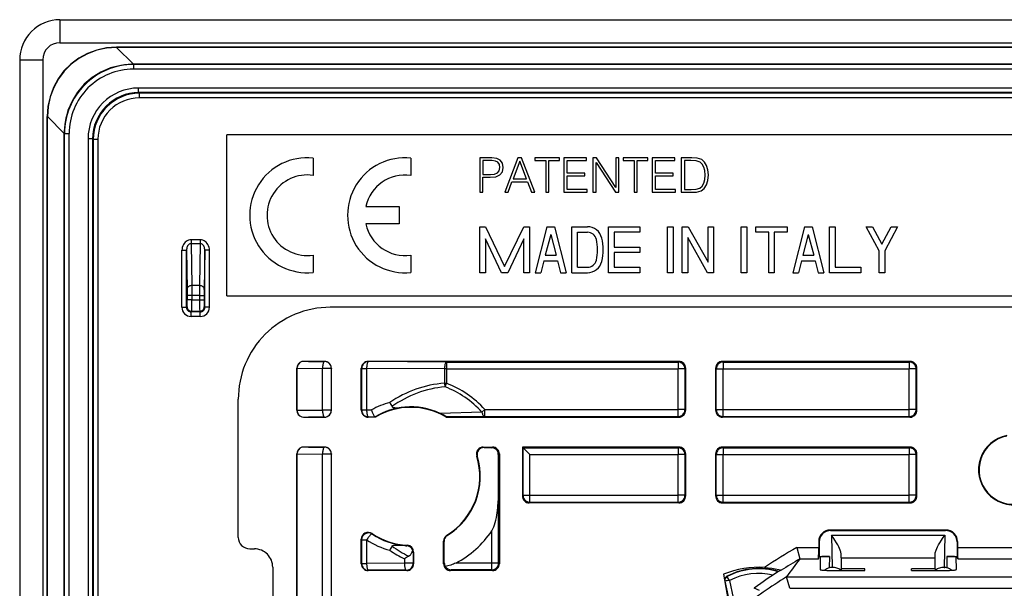
# Model space of a CAD drawing. Extents: x 0 to 420, y 0 to 297.
# Drawn here: x 296 to 338, y 140 to 165 of the extents above; entities that cross this region are included whole.
import ezdxf

# ---------------------------------------------------------------- set-up
doc = ezdxf.new("R2010")
doc.units = 0
doc.layers.get('0').update_dxf_attribs({"linetype": 'CONTINUOUS'})

msp = doc.modelspace()

# ---------------------------------------------------------------- linework, layer by layer
at = {"color": 7}
for p, q in [((297.298004, 164.788666), (391.798004, 164.788666)), ((297.298004, 164.788666), (297.298004, 163.788666)), ((297.298004, 163.788666), (391.798004, 163.788666)), ((299.756775, 163.588654), (299.756775, 163.582367)), ((389.339233, 163.588654), (299.756775, 163.588654)), ((389.339233, 163.582367), (299.756775, 163.582367)), ((300.489136, 162.850006), (299.756775, 163.582367)), ((295.548004, 163.038666), (295.548004, 68.538658)), ((295.548004, 163.038666), (296.548004, 163.038666)), ((296.548004, 163.038666), (296.548004, 68.538658)), ((300.486542, 162.850006), (300.401855, 162.848816)), ((300.496155, 162.840393), (300.486542, 162.850006)), ((300.488708, 162.850006), (300.486542, 162.850006)), ((388.606873, 162.850006), (300.489136, 162.850006)), ((300.496155, 162.840393), (300.496155, 162.640396)), ((388.599854, 162.840393), (300.496155, 162.840393)), ((388.599854, 162.640396), (300.496155, 162.640396)), ((388.376892, 161.817474), (300.719116, 161.817474)), ((300.719116, 161.617462), (300.719116, 161.817474)), ((388.376892, 161.617462), (300.719116, 161.617462)), ((300.719116, 161.617462), (300.746216, 161.590393)), ((300.746216, 161.590393), (300.746216, 161.390396)), ((388.349823, 161.590393), (300.746216, 161.590393)), ((388.349823, 161.390396), (300.746216, 161.390396)), ((296.747986, 160.579895), (296.754303, 160.579895)), ((296.747986, 70.997421), (296.747986, 160.579895)), ((296.754303, 70.997421), (296.754303, 160.579895)), ((297.486664, 159.847534), (296.754303, 160.579895)), ((297.487823, 159.93399), (297.486664, 159.850128)), ((297.496277, 159.8405), (297.486664, 159.850128)), ((297.486664, 159.847961), (297.486664, 159.850128)), ((297.486664, 119.841553), (297.486664, 159.847534)), ((297.496277, 159.8405), (297.696259, 159.8405)), ((297.496277, 120.035828), (297.496277, 159.8405)), ((297.696259, 120.070786), (297.696259, 159.8405)), ((304.548004, 152.788666), (304.548004, 159.788666)), ((384.548004, 159.788666), (304.548004, 159.788666)), ((298.519196, 159.617554), (298.519196, 120.070786)), ((298.719177, 159.617554), (298.519196, 159.617554)), ((298.719177, 159.617554), (298.719177, 120.035828)), ((298.719177, 159.617554), (298.746277, 159.590454)), ((298.746277, 159.590454), (298.746277, 71.986855)), ((298.746277, 159.590454), (298.946259, 159.590454)), ((298.946259, 159.590454), (298.946259, 71.986855)), ((315.548798, 158.788666), (315.548798, 157.288666)), ((316.072449, 158.788666), (315.548798, 158.788666)), ((316.287323, 158.761536), (316.072449, 158.788666)), ((317.201111, 158.788666), (316.631561, 157.288666)), ((317.365906, 158.788666), (317.201111, 158.788666)), ((317.935455, 157.288666), (317.365906, 158.788666)), ((317.945862, 158.788666), (317.945862, 158.665573)), ((319.018188, 158.788666), (317.945862, 158.788666)), ((319.018188, 158.665573), (319.018188, 158.788666)), ((319.203857, 158.788666), (319.203857, 157.288666)), ((320.186493, 158.788666), (319.203857, 158.788666)), ((320.186493, 158.665573), (320.186493, 158.788666)), ((320.466064, 158.788666), (320.466064, 157.288666)), ((320.618347, 158.788666), (320.466064, 158.788666)), ((321.461182, 157.501465), (320.618347, 158.788666)), ((321.461182, 158.788666), (321.461182, 157.501465)), ((321.598877, 158.788666), (321.461182, 158.788666)), ((321.598877, 157.288666), (321.598877, 158.788666)), ((321.786621, 158.788666), (321.786621, 158.665573)), ((322.858948, 158.788666), (321.786621, 158.788666)), ((322.858948, 158.665573), (322.858948, 158.788666)), ((323.044617, 158.788666), (323.044617, 157.288666)), ((324.027252, 158.788666), (323.044617, 158.788666)), ((324.027252, 158.665573), (324.027252, 158.788666)), ((324.306793, 158.788666), (324.306793, 157.288666)), ((324.659363, 158.788666), (324.306793, 158.788666)), ((324.761597, 158.788666), (324.659363, 158.788666)), ((325.001526, 158.776154), (324.761597, 158.788666)), ((308.297974, 158.776123), (308.297974, 158.020981)), ((312.548798, 158.776108), (312.548798, 158.020966)), ((316.066193, 158.665573), (315.686493, 158.665573)), ((315.686493, 158.665573), (315.686493, 158.062653)), ((316.224731, 158.64679), (316.066193, 158.665573)), ((316.335297, 158.59256), (316.224731, 158.64679)), ((316.439636, 158.682266), (316.287323, 158.761536)), ((316.399963, 158.500763), (316.335297, 158.59256)), ((316.395813, 158.225372), (316.422913, 158.369324)), ((316.422913, 158.369324), (316.399963, 158.500763)), ((316.533508, 158.550842), (316.439636, 158.682266)), ((316.529327, 158.177399), (316.564789, 158.367249)), ((316.564789, 158.367249), (316.533508, 158.550842)), ((317.282471, 158.642624), (316.992462, 157.870712)), ((317.574524, 157.870712), (317.282471, 158.642624)), ((317.945862, 158.665573), (318.413208, 158.665573)), ((318.413208, 158.665573), (318.413208, 157.288666)), ((318.550903, 158.665573), (319.018188, 158.665573)), ((318.550903, 157.288666), (318.550903, 158.665573)), ((319.341553, 158.665573), (320.186493, 158.665573)), ((319.341553, 158.121063), (319.341553, 158.665573)), ((320.603729, 158.575867), (321.446564, 157.288666)), ((320.603729, 157.288666), (320.603729, 158.575867)), ((321.786621, 158.665573), (322.253937, 158.665573)), ((322.253937, 158.665573), (322.253937, 157.288666)), ((322.391632, 158.665573), (322.858948, 158.665573)), ((322.391632, 157.288666), (322.391632, 158.665573)), ((323.182312, 158.665573), (324.027252, 158.665573)), ((323.182312, 158.121063), (323.182312, 158.665573)), ((324.719879, 158.665573), (324.444489, 158.665573)), ((324.444489, 158.665573), (324.444489, 157.411743)), ((324.949341, 158.655136), (324.719879, 158.665573)), ((325.124603, 158.598816), (324.949341, 158.655136)), ((325.199707, 158.707306), (325.001526, 158.776154)), ((325.218475, 158.509094), (325.124603, 158.598816)), ((325.318604, 158.598816), (325.199707, 158.707306)), ((325.285248, 158.386017), (325.218475, 158.509094)), ((325.326965, 158.229553), (325.285248, 158.386017)), ((325.408325, 158.450684), (325.318604, 158.598816)), ((325.462585, 158.265015), (325.408325, 158.450684)), ((315.686493, 158.062653), (316.007751, 158.062653)), ((315.686493, 157.93956), (316.005676, 157.93956)), ((315.686493, 157.288666), (315.686493, 157.93956)), ((316.005676, 157.93956), (316.249756, 157.9646)), ((316.007751, 158.062653), (316.191345, 158.077255)), ((316.191345, 158.077255), (316.320709, 158.1315)), ((316.249756, 157.9646), (316.425018, 158.043884)), ((316.320709, 158.1315), (316.395813, 158.225372)), ((316.425018, 158.043884), (316.529327, 158.177399)), ((320.113464, 158.121063), (319.341553, 158.121063)), ((319.341553, 157.997971), (320.113464, 157.997971)), ((319.341553, 157.411743), (319.341553, 157.997971)), ((320.113464, 157.997971), (320.113464, 158.121063)), ((323.954224, 158.121063), (323.182312, 158.121063)), ((323.182312, 157.997971), (323.954224, 157.997971)), ((323.182312, 157.411743), (323.182312, 157.997971)), ((323.954224, 157.997971), (323.954224, 158.121063)), ((325.341553, 158.037613), (325.326965, 158.229553)), ((325.326965, 157.837341), (325.341553, 158.037613)), ((325.483429, 158.041779), (325.462585, 158.265015)), ((325.462585, 157.80188), (325.483429, 158.041779)), ((316.775513, 157.288666), (316.946564, 157.74762)), ((316.946564, 157.74762), (317.622498, 157.74762)), ((316.992462, 157.870712), (317.574524, 157.870712)), ((317.622498, 157.74762), (317.791504, 157.288666)), ((325.114166, 157.468079), (325.214294, 157.553619)), ((325.214294, 157.553619), (325.285248, 157.676697)), ((325.285248, 157.676697), (325.326965, 157.837341)), ((325.301941, 157.457642), (325.402069, 157.607849)), ((325.402069, 157.607849), (325.462585, 157.80188)), ((315.548798, 157.288666), (315.686493, 157.288666)), ((316.631561, 157.288666), (316.775513, 157.288666)), ((317.791504, 157.288666), (317.935455, 157.288666)), ((318.413208, 157.288666), (318.550903, 157.288666)), ((319.203857, 157.288666), (320.211517, 157.288666)), ((320.211517, 157.411743), (319.341553, 157.411743)), ((320.211517, 157.288666), (320.211517, 157.411743)), ((320.466064, 157.288666), (320.603729, 157.288666)), ((321.446564, 157.288666), (321.598877, 157.288666)), ((322.253937, 157.288666), (322.391632, 157.288666)), ((323.044617, 157.288666), (324.052277, 157.288666)), ((324.052277, 157.411743), (323.182312, 157.411743)), ((324.052277, 157.288666), (324.052277, 157.411743)), ((324.306793, 157.288666), (324.719879, 157.288666)), ((324.444489, 157.411743), (324.734467, 157.411743)), ((324.719879, 157.288666), (324.974396, 157.299088)), ((324.734467, 157.411743), (324.951447, 157.42009)), ((324.951447, 157.42009), (325.114166, 157.468079)), ((324.974396, 157.299088), (325.168396, 157.353333)), ((325.168396, 157.353333), (325.301941, 157.457642)), ((310.599121, 156.663712), (312.048706, 156.663712)), ((312.048706, 156.663712), (312.048706, 155.913574)), ((312.048706, 155.913574), (310.589111, 155.913574)), ((315.548798, 153.788666), (315.548798, 155.788666)), ((315.548798, 155.788666), (315.80191, 155.788666)), ((315.80191, 155.788666), (316.628784, 154.065964)), ((316.628784, 154.065964), (317.455688, 155.788666)), ((317.455688, 155.788666), (317.708801, 155.788666)), ((317.708801, 155.788666), (317.708801, 153.788666)), ((318.468811, 155.788666), (317.948792, 153.788666)), ((318.628784, 155.450287), (318.394379, 154.54866)), ((318.468811, 155.788666), (318.788788, 155.788666)), ((318.628784, 155.450287), (318.86322, 154.54866)), ((318.788788, 155.788666), (319.308807, 153.788666)), ((319.548798, 153.788666), (319.548798, 155.788666)), ((319.548798, 155.788666), (320.226776, 155.788666)), ((319.788788, 155.54866), (320.226776, 155.54866)), ((319.788788, 154.028656), (319.788788, 155.54866)), ((321.148804, 153.788666), (321.148804, 155.788666)), ((321.148804, 155.788666), (322.508789, 155.788666)), ((321.388794, 155.54866), (321.388794, 154.908661)), ((322.508789, 155.54866), (321.388794, 155.54866)), ((322.508789, 155.788666), (322.508789, 155.54866)), ((323.708801, 153.788666), (323.708801, 155.788666)), ((323.708801, 155.788666), (323.948792, 155.788666)), ((323.948792, 155.788666), (323.948792, 153.788666)), ((324.348816, 153.788666), (324.348816, 155.788666)), ((324.348816, 155.788666), (324.606323, 155.788666)), ((324.606323, 155.788666), (325.468811, 154.248535)), ((325.468811, 154.248535), (325.468811, 155.788666)), ((325.468811, 155.788666), (325.708801, 155.788666)), ((325.708801, 155.788666), (325.708801, 153.788666)), ((326.908813, 153.788666), (326.908813, 155.788666)), ((326.908813, 155.788666), (327.148804, 155.788666)), ((327.148804, 155.788666), (327.148804, 153.788666)), ((327.548798, 155.54866), (327.548798, 155.788666)), ((327.548798, 155.788666), (328.908813, 155.788666)), ((328.108795, 155.54866), (327.548798, 155.54866)), ((328.108795, 153.788666), (328.108795, 155.54866)), ((328.908813, 155.54866), (328.348816, 155.54866)), ((328.348816, 155.54866), (328.348816, 153.788666)), ((328.908813, 155.788666), (328.908813, 155.54866)), ((329.668793, 155.788666), (329.148804, 153.788666)), ((329.828796, 155.450287), (329.594391, 154.54866)), ((329.668793, 155.788666), (329.9888, 155.788666)), ((329.828796, 155.450287), (330.063232, 154.54866)), ((329.9888, 155.788666), (330.508789, 153.788666)), ((330.74881, 153.788666), (330.74881, 155.788666)), ((330.74881, 155.788666), (330.9888, 155.788666)), ((330.9888, 155.788666), (330.9888, 154.028656)), ((332.908813, 154.741699), (332.348785, 155.788666)), ((332.348785, 155.788666), (332.620972, 155.788666)), ((332.620972, 155.788666), (333.028809, 155.026215)), ((333.028809, 155.026215), (333.436615, 155.788666)), ((333.708801, 155.788666), (333.148804, 154.741699)), ((333.436615, 155.788666), (333.708801, 155.788666)), ((303.39801, 155.224854), (302.998016, 155.224854)), ((302.998016, 155.224854), (302.998016, 155.051651)), ((303.39801, 155.051651), (302.998016, 155.051651)), ((302.998016, 155.051651), (303.025513, 153.233002)), ((303.39801, 155.051651), (303.370514, 153.233002)), ((303.39801, 155.224854), (303.39801, 155.051651)), ((316.495697, 153.788666), (315.788788, 155.261353)), ((315.788788, 155.261353), (315.788788, 153.788666)), ((317.468811, 155.261353), (316.761902, 153.788666)), ((317.468811, 153.788666), (317.468811, 155.261353)), ((325.451263, 153.788666), (324.588806, 155.328766)), ((324.588806, 155.328766), (324.588806, 153.788666)), ((302.599731, 152.290375), (302.599731, 154.764984)), ((302.599731, 154.764984), (302.799744, 154.764984)), ((302.799744, 152.290375), (302.799744, 154.764984)), ((302.799744, 154.764984), (302.8255, 153.059784)), ((303.596283, 154.764984), (303.570496, 153.059784)), ((303.796265, 154.764984), (303.596283, 154.764984)), ((303.596283, 152.290375), (303.596283, 154.764984)), ((303.796265, 152.290375), (303.796265, 154.764984)), ((308.297974, 154.556335), (308.297974, 153.801178)), ((312.548798, 154.55632), (312.548798, 153.801178)), ((318.394379, 154.54866), (318.86322, 154.54866)), ((321.388794, 154.908661), (322.508789, 154.908661)), ((322.508789, 154.668655), (321.388794, 154.668655)), ((321.388794, 154.668655), (321.388794, 154.028656)), ((322.508789, 154.908661), (322.508789, 154.668655)), ((329.594391, 154.54866), (330.063232, 154.54866)), ((332.908813, 153.788666), (332.908813, 154.741699)), ((333.148804, 154.741699), (333.148804, 153.788666)), ((318.33197, 154.308655), (318.196777, 153.788666)), ((318.33197, 154.308655), (318.925629, 154.308655)), ((318.925629, 154.308655), (319.060822, 153.788666)), ((329.531982, 154.308655), (329.39679, 153.788666)), ((329.531982, 154.308655), (330.12561, 154.308655)), ((330.12561, 154.308655), (330.260803, 153.788666)), ((315.788788, 153.788666), (315.548798, 153.788666)), ((316.761902, 153.788666), (316.495697, 153.788666)), ((317.708801, 153.788666), (317.468811, 153.788666)), ((317.948792, 153.788666), (318.196777, 153.788666)), ((319.060822, 153.788666), (319.308807, 153.788666)), ((319.548798, 153.788666), (320.226776, 153.788666)), ((319.788788, 154.028656), (320.226776, 154.028656)), ((322.508789, 153.788666), (321.148804, 153.788666)), ((321.388794, 154.028656), (322.508789, 154.028656)), ((322.508789, 154.028656), (322.508789, 153.788666)), ((323.948792, 153.788666), (323.708801, 153.788666)), ((324.588806, 153.788666), (324.348816, 153.788666)), ((325.708801, 153.788666), (325.451263, 153.788666)), ((327.148804, 153.788666), (326.908813, 153.788666)), ((328.348816, 153.788666), (328.108795, 153.788666)), ((329.148804, 153.788666), (329.39679, 153.788666)), ((330.260803, 153.788666), (330.508789, 153.788666)), ((332.108795, 153.788666), (330.74881, 153.788666)), ((330.9888, 154.028656), (332.108795, 154.028656)), ((332.108795, 154.028656), (332.108795, 153.788666)), ((333.148804, 153.788666), (332.908813, 153.788666)), ((303.370514, 153.233002), (303.025513, 153.233002)), ((303.025513, 153.233002), (303.026794, 152.799988)), ((303.370514, 153.233002), (303.369202, 152.799988)), ((302.8255, 153.059784), (302.826813, 152.799988)), ((303.026794, 152.799988), (302.826813, 152.799988)), ((302.826813, 152.799988), (302.826813, 152.614868)), ((303.369202, 152.799988), (303.026794, 152.799988)), ((303.026794, 152.799988), (303.026794, 152.614868)), ((303.369202, 152.799988), (303.569183, 152.799988)), ((303.369202, 152.799988), (303.369202, 152.614868)), ((303.570496, 153.059784), (303.569183, 152.799988)), ((303.569183, 152.799988), (303.569183, 152.614868)), ((303.026794, 152.614868), (302.826813, 152.614868)), ((303.026794, 152.614868), (303.369202, 152.614868)), ((303.369202, 152.614868), (303.569183, 152.614868)), ((304.548004, 152.788666), (384.548004, 152.788666)), ((302.599731, 152.290375), (302.799744, 152.290375)), ((302.799744, 152.290375), (302.824219, 152.31488)), ((302.999725, 152.090393), (303.024231, 152.114868)), ((302.999725, 151.890396), (302.999725, 152.090393)), ((303.396271, 152.090393), (302.999725, 152.090393)), ((303.024231, 152.114868), (303.371796, 152.114868)), ((303.396271, 152.090393), (303.371796, 152.114868)), ((303.396271, 151.890396), (303.396271, 152.090393)), ((303.596283, 152.290375), (303.571777, 152.31488)), ((303.796265, 152.290375), (303.596283, 152.290375)), ((380.048004, 152.288666), (309.048004, 152.288666)), ((303.396271, 151.890396), (302.999725, 151.890396)), ((308.798035, 149.93866), (308.107971, 149.93866)), ((308.107971, 149.93866), (308.794647, 149.935242)), ((308.798035, 149.93866), (308.794647, 149.935242)), ((324.198059, 149.93866), (310.697968, 149.93866)), ((310.697968, 149.93866), (310.710876, 149.92572)), ((314.096863, 149.90889), (310.710876, 149.92572)), ((314.096863, 149.90889), (324.168274, 149.90889)), ((314.096863, 149.90889), (314.096863, 149.608948)), ((324.198059, 149.93866), (324.168274, 149.90889)), ((324.168274, 149.90889), (324.168274, 149.608948)), ((334.248047, 149.93866), (326.097961, 149.93866)), ((326.097961, 149.93866), (326.127716, 149.90889)), ((326.127716, 149.90889), (334.218292, 149.90889)), ((326.127716, 149.90889), (326.127716, 149.608948)), ((334.248047, 149.93866), (334.218292, 149.90889)), ((334.218292, 149.90889), (334.218292, 149.608948)), ((307.598022, 149.638702), (307.598022, 147.813614)), ((307.598022, 149.638702), (307.60083, 149.635864)), ((307.60083, 149.636292), (307.600891, 149.640808)), ((307.60083, 147.816437), (307.60083, 149.635864)), ((307.600891, 149.640808), (308.712463, 149.635284)), ((308.712463, 147.817017), (308.712463, 149.635284)), ((309.094604, 149.635284), (308.712463, 149.635284)), ((309.098022, 149.638702), (309.094604, 149.635284)), ((309.094604, 147.817017), (309.094604, 149.635284)), ((309.098022, 147.813614), (309.098022, 149.638702)), ((310.39801, 147.813614), (310.39801, 149.638702)), ((310.39801, 149.638702), (310.41095, 149.625763)), ((310.41095, 149.625763), (310.41095, 147.826538)), ((310.41095, 149.625763), (310.628723, 149.625763)), ((314.014709, 149.608948), (310.628723, 149.625763)), ((310.628723, 149.625763), (310.628723, 147.826538)), ((314.014709, 149.608948), (314.014709, 148.986938)), ((314.096863, 149.608948), (314.014709, 149.608948)), ((314.096863, 149.608948), (324.168274, 149.608948)), ((314.096863, 149.608948), (314.096863, 148.986938)), ((324.468231, 149.608948), (324.168274, 149.608948)), ((324.168274, 147.843384), (324.168274, 149.608948)), ((324.497986, 149.638702), (324.468231, 149.608948)), ((324.468231, 147.843384), (324.468231, 149.608948)), ((324.497986, 147.813614), (324.497986, 149.638702)), ((325.798004, 149.638702), (325.798004, 147.813614)), ((325.798004, 149.638702), (325.827759, 149.608948)), ((325.827759, 147.843384), (325.827759, 149.608948)), ((325.827759, 149.608948), (326.127716, 149.608948)), ((326.127716, 149.608948), (334.218292, 149.608948)), ((326.127716, 147.843384), (326.127716, 149.608948)), ((334.51825, 149.608948), (334.218292, 149.608948)), ((334.218292, 147.843384), (334.218292, 149.608948)), ((334.548004, 149.638702), (334.51825, 149.608948)), ((334.51825, 147.843384), (334.51825, 149.608948)), ((334.548004, 147.813614), (334.548004, 149.638702)), ((314.014709, 148.986938), (314.096863, 148.986938)), ((314.037415, 148.831497), (314.096863, 148.986923)), ((305.048004, 142.288574), (305.048004, 148.288666)), ((307.598022, 147.813614), (307.60083, 147.816437)), ((307.60083, 147.81604), (307.600891, 147.811493)), ((307.600891, 147.811493), (308.712463, 147.817017)), ((309.094604, 147.817017), (308.712463, 147.817017)), ((309.098022, 147.813614), (309.094604, 147.817017)), ((310.39801, 147.813614), (310.41095, 147.826538)), ((310.41095, 147.826538), (310.628723, 147.826538)), ((310.628723, 147.826538), (310.842224, 147.827606)), ((315.641632, 147.731873), (313.818726, 147.679047)), ((315.641632, 147.731857), (315.765137, 147.843384)), ((315.765137, 147.543427), (315.765137, 147.843384)), ((315.765137, 147.843384), (324.168274, 147.843384)), ((324.168274, 147.543427), (324.168274, 147.843384)), ((324.468231, 147.843384), (324.168274, 147.843384)), ((324.497986, 147.813614), (324.468231, 147.843384)), ((325.798004, 147.813614), (325.827759, 147.843384)), ((325.827759, 147.843384), (326.127716, 147.843384)), ((326.127716, 147.543427), (326.127716, 147.843384)), ((326.127716, 147.843384), (334.218292, 147.843384)), ((334.218292, 147.543427), (334.218292, 147.843384)), ((334.51825, 147.843384), (334.218292, 147.843384)), ((334.548004, 147.813614), (334.51825, 147.843384)), ((308.107971, 147.513657), (308.794647, 147.517075)), ((308.798035, 147.513657), (308.107971, 147.513657)), ((308.798035, 147.513657), (308.794647, 147.517075)), ((310.697968, 147.513657), (310.710876, 147.526596)), ((311.008728, 147.513657), (310.697968, 147.513657)), ((310.710876, 147.526596), (310.999023, 147.52803)), ((311.004639, 147.527405), (310.999023, 147.52803)), ((311.008728, 147.513657), (311.004974, 147.527283)), ((314.092102, 147.531128), (314.08728, 147.513657)), ((314.08728, 147.513657), (324.198059, 147.513657)), ((315.765137, 147.543427), (314.092102, 147.531128)), ((315.765137, 147.543427), (324.168274, 147.543427)), ((324.198059, 147.513657), (324.168274, 147.543427)), ((326.097961, 147.513657), (326.127716, 147.543427)), ((334.248047, 147.513657), (326.097961, 147.513657)), ((326.127716, 147.543427), (334.218292, 147.543427)), ((334.248047, 147.513657), (334.218292, 147.543427)), ((308.798035, 146.213654), (308.107971, 146.213654)), ((308.107971, 146.213654), (308.794647, 146.210236)), ((308.798035, 146.213654), (308.794647, 146.210236)), ((315.700623, 146.213654), (316.098053, 146.213654)), ((315.734833, 146.188293), (315.700623, 146.213654)), ((315.734833, 146.188293), (316.069061, 146.184662)), ((316.098053, 146.213654), (316.069061, 146.184662)), ((324.198059, 146.213654), (317.39801, 146.213654)), ((317.39801, 146.213654), (317.39801, 144.088623)), ((317.39801, 146.213654), (317.427765, 146.183899)), ((317.427765, 146.183899), (324.168274, 146.183899)), ((317.427765, 144.118378), (317.427765, 146.183899)), ((317.727722, 145.883942), (317.427765, 146.183899)), ((324.198059, 146.213654), (324.168274, 146.183899)), ((324.168274, 146.183899), (324.168274, 145.883942)), ((334.248047, 146.213654), (326.097961, 146.213654)), ((326.097961, 146.213654), (326.127716, 146.183899)), ((326.127716, 146.183899), (334.218292, 146.183899)), ((326.127716, 146.183899), (326.127716, 145.883942)), ((334.248047, 146.213654), (334.218292, 146.183899)), ((334.218292, 146.183899), (334.218292, 145.883942)), ((307.598022, 145.913696), (307.598022, 136.238617)), ((307.598022, 145.913696), (307.60083, 145.910873)), ((307.60083, 145.911285), (307.600891, 145.915817)), ((307.60083, 136.241455), (307.60083, 145.910873)), ((307.600891, 145.915817), (308.712463, 145.910294)), ((308.712463, 136.242035), (308.712463, 145.910294)), ((309.094604, 145.910294), (308.712463, 145.910294)), ((309.098022, 145.913696), (309.094604, 145.910294)), ((309.094604, 136.242035), (309.094604, 145.910294)), ((309.098022, 136.238617), (309.098022, 145.913696)), ((315.441223, 145.806824), (315.414062, 145.825073)), ((316.39801, 145.913696), (316.368225, 145.883942)), ((316.368225, 141.174225), (316.368225, 145.883942)), ((316.39801, 145.913696), (316.39801, 141.14447)), ((317.727722, 145.883942), (324.168274, 145.883942)), ((317.727722, 144.118378), (317.727722, 145.883942)), ((324.468231, 145.883942), (324.168274, 145.883942)), ((324.168274, 144.118378), (324.168274, 145.883942)), ((324.497986, 145.913696), (324.468231, 145.883942)), ((324.468231, 144.118378), (324.468231, 145.883942)), ((324.497986, 144.088623), (324.497986, 145.913696)), ((325.798004, 145.913696), (325.798004, 144.088623)), ((325.798004, 145.913696), (325.827759, 145.883942)), ((325.827759, 144.118378), (325.827759, 145.883942)), ((325.827759, 145.883942), (326.127716, 145.883942)), ((326.127716, 145.883942), (334.218292, 145.883942)), ((326.127716, 144.118378), (326.127716, 145.883942)), ((334.51825, 145.883942), (334.218292, 145.883942)), ((334.218292, 144.118378), (334.218292, 145.883942)), ((334.548004, 145.913696), (334.51825, 145.883942)), ((334.51825, 144.118378), (334.51825, 145.883942)), ((334.548004, 144.088623), (334.548004, 145.913696)), ((317.39801, 144.088623), (317.427765, 144.118378)), ((317.427765, 144.118378), (317.727722, 144.118378)), ((317.697968, 143.788666), (317.727722, 143.81842)), ((317.727722, 143.81842), (317.727722, 144.118378)), ((317.727722, 144.118378), (324.168274, 144.118378)), ((317.727722, 143.81842), (324.168274, 143.81842)), ((324.168274, 143.81842), (324.168274, 144.118378)), ((324.468231, 144.118378), (324.168274, 144.118378)), ((324.198059, 143.788666), (324.168274, 143.81842)), ((324.497986, 144.088623), (324.468231, 144.118378)), ((325.798004, 144.088623), (325.827759, 144.118378)), ((325.827759, 144.118378), (326.127716, 144.118378)), ((326.097961, 143.788666), (326.127716, 143.81842)), ((326.127716, 143.81842), (326.127716, 144.118378)), ((326.127716, 144.118378), (334.218292, 144.118378)), ((326.127716, 143.81842), (334.218292, 143.81842)), ((334.51825, 144.118378), (334.218292, 144.118378)), ((334.218292, 143.81842), (334.218292, 144.118378)), ((334.248047, 143.788666), (334.218292, 143.81842)), ((334.548004, 144.088623), (334.51825, 144.118378)), ((324.198059, 143.788666), (317.697968, 143.788666)), ((326.097961, 143.788666), (334.248047, 143.788666)), ((316.068298, 141.174225), (316.068298, 142.568878)), ((335.815552, 142.60611), (330.780457, 142.60611)), ((330.797913, 142.588654), (330.780457, 142.60611)), ((330.797913, 142.588654), (335.798096, 142.588654)), ((335.798096, 142.588654), (335.815552, 142.60611)), ((310.39801, 141.14447), (310.39801, 142.20607)), ((310.41095, 142.181793), (310.39801, 142.20607)), ((310.41095, 142.181793), (310.41095, 141.15741)), ((310.41095, 142.181793), (310.628723, 142.181793)), ((310.628723, 142.181793), (310.628723, 141.15741)), ((310.877228, 142.431412), (310.866119, 142.454453)), ((313.973022, 141.14447), (313.973022, 142.125427)), ((313.995483, 142.112885), (313.973022, 142.125427)), ((314.005493, 141.176941), (313.995483, 142.112885)), ((314.135956, 142.369049), (314.11615, 142.381149)), ((330.280548, 142.106186), (330.280548, 141.852463)), ((330.298004, 142.088745), (330.280548, 142.106186)), ((330.835449, 142.391479), (335.760559, 142.391479)), ((330.835449, 142.391479), (330.860107, 140.979095)), ((335.760559, 142.391479), (335.735901, 140.979095)), ((336.298004, 142.088745), (336.31546, 142.106186)), ((336.31546, 142.106186), (336.31546, 141.852463)), ((305.547913, 141.788666), (305.747986, 141.788666)), ((312.370056, 141.923218), (312.388947, 141.942871)), ((329.326904, 141.852463), (330.280548, 141.852463)), ((329.326904, 141.852463), (329.462402, 141.353867)), ((330.298004, 142.088745), (330.298004, 141.463882)), ((336.298004, 142.088745), (336.298004, 141.463882)), ((336.31546, 141.852463), (341.530548, 141.852463)), ((312.269806, 141.354828), (312.269806, 141.165558)), ((312.651917, 141.623413), (312.673004, 141.643341)), ((312.651917, 141.623413), (312.651917, 141.165558)), ((312.673004, 141.643341), (312.673004, 141.14447)), ((329.46225, 141.352783), (329.46283, 141.353653)), ((329.463196, 141.353867), (330.272461, 141.353867)), ((330.272461, 141.353867), (330.298004, 141.463882)), ((330.298004, 141.463882), (330.34906, 141.463882)), ((330.348541, 141.433792), (330.33902, 140.888535)), ((330.34906, 141.463882), (330.749115, 141.463882)), ((330.749115, 141.463882), (330.740509, 140.96962)), ((331.252106, 141.394302), (331.249481, 141.591034)), ((331.252106, 141.394302), (331.250763, 140.922791)), ((331.252106, 141.394302), (335.343903, 141.394302)), ((335.343903, 141.394302), (335.346527, 141.591034)), ((335.345245, 140.922791), (335.343903, 141.394302)), ((335.846893, 141.463882), (336.246948, 141.463882)), ((335.846893, 141.463882), (335.855499, 140.96962)), ((336.246948, 141.463882), (336.298004, 141.463882)), ((336.247467, 141.433792), (336.256989, 140.888535)), ((336.323547, 141.353867), (336.298004, 141.463882)), ((336.323547, 141.353867), (341.522461, 141.353867)), ((306.548004, 140.988647), (306.548004, 129.588654)), ((310.39801, 141.14447), (310.41095, 141.15741)), ((310.41095, 141.15741), (310.628723, 141.15741)), ((312.269806, 141.165558), (310.628723, 141.15741)), ((310.697968, 140.844513), (310.710876, 140.857452)), ((312.373047, 140.844513), (310.697968, 140.844513)), ((312.351959, 140.865601), (310.710876, 140.857452)), ((312.651917, 141.165558), (312.269806, 141.165558)), ((312.373047, 140.844513), (312.351959, 140.865601)), ((312.673004, 141.14447), (312.651917, 141.165558)), ((313.973022, 141.14447), (314.005493, 141.176941)), ((314.272949, 140.844513), (314.302734, 140.874283)), ((316.098053, 140.844513), (314.272949, 140.844513)), ((316.068298, 140.874283), (314.302734, 140.874283)), ((316.068298, 141.174225), (314.506897, 141.174225)), ((316.368225, 141.174225), (316.068298, 141.174225)), ((316.068298, 140.874283), (316.068298, 141.174225)), ((316.098053, 140.844513), (316.068298, 140.874283)), ((316.39801, 141.14447), (316.368225, 141.174225)), ((330.860107, 140.979095), (330.832764, 140.979095)), ((330.838135, 140.85083), (332.27948, 140.85083)), ((332.278198, 140.922791), (331.250763, 140.922791)), ((331.250763, 140.922791), (331.252014, 140.85083)), ((332.27948, 140.85083), (332.278198, 140.922791)), ((334.316528, 140.85083), (334.31781, 140.922791)), ((334.316528, 140.85083), (335.757874, 140.85083)), ((335.298004, 140.922791), (334.31781, 140.922791)), ((335.345245, 140.922791), (335.298004, 140.922791)), ((335.345245, 140.922791), (335.343994, 140.85083)), ((335.735901, 140.979095), (335.763245, 140.979095)), ((326.14801, 140.686554), (326.389496, 139.29097)), ((326.206329, 140.38826), (326.19986, 140.386932)), ((326.206329, 140.38826), (326.342651, 139.725067)), ((326.301392, 140.587524), (326.293549, 140.602692)), ((326.404816, 140.415863), (326.559662, 139.662582)), ((328.880615, 140.573456), (360.215393, 140.573456)), ((328.88092, 140.573883), (328.881531, 140.574738)), ((329.026398, 140.07486), (328.881348, 140.573456)), ((327.759918, 140.288666), (327.479004, 140.085114)), ((327.705627, 139.975128), (327.479004, 140.085114)), ((329.026398, 140.07486), (360.069611, 140.07486))]:
    msp.add_line(p, q, dxfattribs=at)
for points in [[(299.756805, 163.588654), (299.321381, 163.558502), (298.897797, 163.468597), (298.493866, 163.320648), (298.117279, 163.117432), (297.775116, 162.862823), (297.473846, 162.561584), (297.219208, 162.219421), (297.016022, 161.842834), (296.868073, 161.438904), (296.778168, 161.015259), (296.748016, 160.579895)], [(299.756805, 163.582367), (299.323334, 163.550781), (298.90152, 163.4599), (298.499298, 163.311432), (298.124115, 163.108185), (297.783173, 162.853943), (297.482697, 162.553497), (297.228485, 162.212524), (297.025238, 161.837372), (296.876801, 161.43512), (296.785858, 161.013306), (296.754303, 160.579895)], [(300.401825, 162.848785), (299.942841, 162.802338), (299.499603, 162.689301), (299.08139, 162.512054), (298.697113, 162.274384), (298.354828, 161.981262), (298.061798, 161.638916), (297.824249, 161.254578), (297.647125, 160.836304), (297.53421, 160.393005), (297.487885, 159.93396)], [(302.998016, 155.224854), (302.941254, 155.220184), (302.885712, 155.206238), (302.832428, 155.183319), (302.782562, 155.151917), (302.737091, 155.11264), (302.69693, 155.066254), (302.662933, 155.013763), (302.635712, 154.956177), (302.615814, 154.894684), (302.60379, 154.830505), (302.599701, 154.764984)], [(302.998016, 155.051636), (302.969635, 155.048828), (302.941864, 155.040222), (302.915253, 155.026001), (302.890411, 155.00647), (302.867767, 154.981995), (302.847748, 154.953094), (302.830841, 154.920349), (302.817352, 154.884399), (302.807587, 154.846008), (302.801605, 154.805939), (302.799774, 154.764984)], [(303.796234, 154.764984), (303.792206, 154.830505), (303.780121, 154.894684), (303.760345, 154.956177), (303.733124, 155.013763), (303.699066, 155.066254), (303.658905, 155.11264), (303.613434, 155.151917), (303.563568, 155.183319), (303.510345, 155.206238), (303.454742, 155.220154), (303.39798, 155.224854)], [(303.596283, 154.764984), (303.59433, 154.805939), (303.58847, 154.846008), (303.578644, 154.884399), (303.565155, 154.920349), (303.548248, 154.953094), (303.528229, 154.981995), (303.505585, 155.00647), (303.480682, 155.026001), (303.454071, 155.040222), (303.426361, 155.048828), (303.39798, 155.051636)], [(303.025482, 153.232971), (302.997162, 153.23111), (302.96933, 153.2258), (302.942657, 153.217102), (302.917694, 153.205231), (302.894867, 153.190399), (302.874664, 153.172943), (302.857574, 153.153198), (302.843842, 153.131531), (302.833832, 153.108459), (302.827667, 153.084351), (302.825531, 153.059784)], [(303.570526, 153.059784), (303.568329, 153.084351), (303.562225, 153.108459), (303.552216, 153.131531), (303.538422, 153.153198), (303.521332, 153.172943), (303.50119, 153.190399), (303.478363, 153.205231), (303.453339, 153.217102), (303.426727, 153.2258), (303.398895, 153.23111), (303.370514, 153.232971)], [(302.824249, 152.31488), (302.826263, 152.286407), (302.832367, 152.258545), (302.842316, 152.231812), (302.855988, 152.206757), (302.873077, 152.183929), (302.89328, 152.163727), (302.916107, 152.146637), (302.941132, 152.132965), (302.967865, 152.122986), (302.995758, 152.116913), (303.024261, 152.114899)], [(303.371796, 152.114899), (303.400238, 152.116913), (303.428131, 152.122986), (303.454865, 152.132965), (303.47995, 152.146637), (303.502777, 152.163727), (303.522919, 152.183929), (303.540009, 152.206757), (303.55368, 152.231812), (303.56369, 152.258545), (303.569794, 152.286407), (303.571747, 152.31488)], [(308.794647, 149.935242), (308.783051, 149.931549), (308.771698, 149.921936), (308.760834, 149.906616), (308.750641, 149.885895), (308.741302, 149.860199), (308.733002, 149.829987), (308.726044, 149.795929), (308.720306, 149.758667), (308.716156, 149.718933), (308.71347, 149.677521), (308.712494, 149.635284)], [(309.094574, 149.635284), (309.091522, 149.677948), (309.082428, 149.719757), (309.067474, 149.759857), (309.046967, 149.797424), (309.021332, 149.831665), (308.991058, 149.861938), (308.956757, 149.887573), (308.91922, 149.908112), (308.87912, 149.923065), (308.837372, 149.932159), (308.794647, 149.935242)], [(310.710907, 149.92572), (310.668182, 149.922638), (310.626373, 149.913544), (310.586273, 149.89859), (310.548737, 149.878052), (310.514496, 149.852417), (310.484222, 149.822144), (310.458588, 149.787903), (310.43808, 149.750336), (310.423065, 149.710236), (310.414032, 149.668427), (310.410919, 149.625763)], [(310.710907, 149.92572), (310.69931, 149.922028), (310.687958, 149.912415), (310.677094, 149.897095), (310.66684, 149.876373), (310.657562, 149.850677), (310.649261, 149.820465), (310.642242, 149.786407), (310.636566, 149.749146), (310.632355, 149.709412), (310.62973, 149.667999), (310.628754, 149.625763)], [(314.096893, 149.908905), (314.085297, 149.905212), (314.073944, 149.895599), (314.06308, 149.88028), (314.052826, 149.859558), (314.043549, 149.833862), (314.035248, 149.80365), (314.028229, 149.769592), (314.022552, 149.73233), (314.018341, 149.692596), (314.015717, 149.651184), (314.01474, 149.608948)], [(324.468231, 149.608948), (324.465179, 149.651611), (324.456024, 149.69342), (324.441132, 149.733521), (324.420624, 149.771088), (324.394928, 149.805328), (324.364716, 149.835602), (324.330414, 149.861237), (324.292816, 149.881775), (324.252777, 149.896729), (324.210968, 149.905823), (324.168304, 149.908905)], [(326.127716, 149.908905), (326.085052, 149.905823), (326.043182, 149.896729), (326.003143, 149.881775), (325.965546, 149.861237), (325.931305, 149.835602), (325.901093, 149.805328), (325.875397, 149.771088), (325.854889, 149.733521), (325.839935, 149.69342), (325.830841, 149.651611), (325.827728, 149.608948)], [(334.51828, 149.608948), (334.515167, 149.651611), (334.506073, 149.69342), (334.491119, 149.733521), (334.470612, 149.771088), (334.444916, 149.805328), (334.414703, 149.835602), (334.380463, 149.861237), (334.342865, 149.881775), (334.302826, 149.896729), (334.260956, 149.905823), (334.218292, 149.908905)], [(308.712494, 147.817017), (308.71347, 147.77478), (308.716156, 147.733368), (308.720306, 147.693634), (308.726044, 147.656372), (308.733002, 147.622284), (308.741302, 147.592102), (308.750641, 147.566376), (308.760834, 147.545654), (308.771698, 147.530365), (308.783051, 147.520752), (308.794647, 147.517059)], [(308.794647, 147.517059), (308.837372, 147.520111), (308.87912, 147.529236), (308.91922, 147.544189), (308.956757, 147.564697), (308.991058, 147.590363), (309.021332, 147.620605), (309.046967, 147.654877), (309.067474, 147.692444), (309.082428, 147.732513), (309.091522, 147.774323), (309.094574, 147.817017)], [(310.410919, 147.826538), (310.414032, 147.783844), (310.423065, 147.742035), (310.43808, 147.701965), (310.458588, 147.664398), (310.484222, 147.630127), (310.514496, 147.599884), (310.548737, 147.574219), (310.586273, 147.553711), (310.626373, 147.538757), (310.668182, 147.529633), (310.710907, 147.526581)], [(310.628754, 147.826538), (310.62973, 147.784302), (310.632355, 147.742889), (310.636566, 147.703156), (310.642242, 147.665894), (310.649261, 147.631805), (310.657562, 147.601624), (310.66684, 147.575897), (310.677094, 147.555176), (310.687958, 147.539886), (310.69931, 147.530273), (310.710907, 147.526581)], [(310.842224, 147.827606), (310.855347, 147.779236), (310.869843, 147.733673), (310.893707, 147.670853), (310.907288, 147.640381), (310.922058, 147.611282), (310.939911, 147.581177), (310.953827, 147.561676), (310.961853, 147.552124), (310.974487, 147.539825), (310.982361, 147.534058), (310.992615, 147.529205), (310.999023, 147.52803)], [(311.731812, 147.970123), (311.73526, 147.965607), (311.740845, 147.959869), (311.747589, 147.954498), (311.762695, 147.945862), (311.781769, 147.938599), (311.816864, 147.930634), (311.835876, 147.92804), (311.873413, 147.925095), (311.91095, 147.924103), (311.9841, 147.925568), (312.072327, 147.930664), (312.252075, 147.945084), (312.291931, 147.948456)], [(315.641632, 147.731873), (315.649384, 147.696564), (315.659149, 147.663788), (315.670685, 147.634033), (315.683807, 147.60788), (315.698395, 147.585693), (315.714081, 147.567902), (315.73056, 147.554779), (315.747711, 147.54657), (315.765106, 147.543427)], [(324.168304, 147.543427), (324.210968, 147.546478), (324.252777, 147.555603), (324.292816, 147.570557), (324.330414, 147.591064), (324.364716, 147.61673), (324.394928, 147.646973), (324.420624, 147.681244), (324.441132, 147.718811), (324.456024, 147.758881), (324.465179, 147.80069), (324.468231, 147.843384)], [(325.827728, 147.843384), (325.830841, 147.80069), (325.839935, 147.758881), (325.854889, 147.718811), (325.875397, 147.681244), (325.901093, 147.646973), (325.931305, 147.61673), (325.965546, 147.591064), (326.003143, 147.570557), (326.043182, 147.555603), (326.085052, 147.546478), (326.127716, 147.543427)], [(334.218292, 147.543427), (334.260956, 147.546478), (334.302826, 147.555603), (334.342865, 147.570557), (334.380463, 147.591064), (334.414703, 147.61673), (334.444916, 147.646973), (334.470612, 147.681244), (334.491119, 147.718811), (334.506073, 147.758881), (334.515167, 147.80069), (334.51828, 147.843384)], [(308.794647, 146.210236), (308.783051, 146.206543), (308.771698, 146.19696), (308.760834, 146.181641), (308.750641, 146.160919), (308.741302, 146.135193), (308.733002, 146.105011), (308.726044, 146.070923), (308.720306, 146.033661), (308.716156, 145.993927), (308.71347, 145.952545), (308.712494, 145.910278)], [(309.094574, 145.910278), (309.091522, 145.952972), (309.082428, 145.994781), (309.067474, 146.034882), (309.046967, 146.072418), (309.021332, 146.106689), (308.991058, 146.136932), (308.956757, 146.162598), (308.91922, 146.183105), (308.87912, 146.198059), (308.837372, 146.207184), (308.794647, 146.210236)], [(316.218811, 142.933289), (316.245514, 143.039642), (316.268097, 143.146591), (316.286682, 143.250702), (316.302429, 143.354614), (316.316345, 143.463974), (316.327881, 143.572723), (316.337341, 143.680893), (316.344971, 143.787994), (316.355804, 143.998291), (316.363617, 144.275024), (316.366364, 144.490845), (316.367798, 144.927597), (316.366455, 145.37265), (316.362915, 145.637909), (316.359497, 145.772339), (316.351379, 145.976593)], [(324.468231, 145.883942), (324.465179, 145.926605), (324.456024, 145.968414), (324.441132, 146.008514), (324.420624, 146.046082), (324.394928, 146.080322), (324.364716, 146.110596), (324.330414, 146.13623), (324.292816, 146.156769), (324.252777, 146.171722), (324.210968, 146.180817), (324.168304, 146.183899)], [(326.127716, 146.183899), (326.085052, 146.180817), (326.043182, 146.171722), (326.003143, 146.156769), (325.965546, 146.13623), (325.931305, 146.110596), (325.901093, 146.080322), (325.875397, 146.046082), (325.854889, 146.008514), (325.839935, 145.968414), (325.830841, 145.926605), (325.827728, 145.883942)], [(334.51828, 145.883942), (334.515167, 145.926605), (334.506073, 145.968414), (334.491119, 146.008514), (334.470612, 146.046082), (334.444916, 146.080322), (334.414703, 146.110596), (334.380463, 146.13623), (334.342865, 146.156769), (334.302826, 146.171722), (334.260956, 146.180817), (334.218292, 146.183899)], [(317.427765, 144.118378), (317.430878, 144.075684), (317.439911, 144.033875), (317.454926, 143.993805), (317.475433, 143.956238), (317.501068, 143.921967), (317.531342, 143.891724), (317.565582, 143.866058), (317.603119, 143.845551), (317.643219, 143.830597), (317.685028, 143.821472), (317.727753, 143.81842)], [(324.168304, 143.81842), (324.210968, 143.821472), (324.252777, 143.830597), (324.292816, 143.845551), (324.330414, 143.866058), (324.364716, 143.891724), (324.394928, 143.921967), (324.420624, 143.956238), (324.441132, 143.993805), (324.456024, 144.033875), (324.465179, 144.075684), (324.468231, 144.118378)], [(325.827728, 144.118378), (325.830841, 144.075684), (325.839935, 144.033875), (325.854889, 143.993805), (325.875397, 143.956238), (325.901093, 143.921967), (325.931305, 143.891724), (325.965546, 143.866058), (326.003143, 143.845551), (326.043182, 143.830597), (326.085052, 143.821472), (326.127716, 143.81842)], [(334.218292, 143.81842), (334.260956, 143.821472), (334.302826, 143.830597), (334.342865, 143.845551), (334.380463, 143.866058), (334.414703, 143.891724), (334.444916, 143.921967), (334.470612, 143.956238), (334.491119, 143.993805), (334.506073, 144.033875), (334.515167, 144.075684), (334.51828, 144.118378)], [(310.877167, 142.431396), (310.867035, 142.433716), (310.853607, 142.430908), (310.837372, 142.423096), (310.818573, 142.410431), (310.797577, 142.393127), (310.774872, 142.371582), (310.750824, 142.346191), (310.726044, 142.317474), (310.700897, 142.286011), (310.675995, 142.252472), (310.651764, 142.217499), (310.628754, 142.181793)], [(331.249481, 141.591034), (331.246826, 141.623688), (331.240295, 141.657898), (331.230072, 141.694672), (331.216888, 141.732544), (331.187164, 141.802795), (331.151794, 141.874542), (331.105225, 141.9599), (331.054993, 142.045563), (330.984131, 142.16037), (330.935211, 142.237274), (330.835449, 142.391479)], [(335.346527, 141.591034), (335.349182, 141.623688), (335.355713, 141.657898), (335.365936, 141.694672), (335.37912, 141.732544), (335.408844, 141.802795), (335.444214, 141.874542), (335.490784, 141.9599), (335.541016, 142.045563), (335.611877, 142.16037), (335.660797, 142.237274), (335.760559, 142.391479)], [(311.731812, 141.907196), (311.73526, 141.911713), (311.740967, 141.917542), (311.748627, 141.923553), (311.758545, 141.929413), (311.775879, 141.936798), (311.789459, 141.940948), (311.815918, 141.946533), (311.834869, 141.949158), (311.872437, 141.952179), (311.910156, 141.953201), (311.983612, 141.951782), (312.085144, 141.945724), (312.293976, 141.92868)], [(312.460999, 141.472168), (312.497375, 141.49704), (312.532288, 141.53067), (312.549438, 141.551514), (312.566498, 141.575775), (312.583405, 141.604187), (312.600159, 141.637909), (312.616211, 141.677765), (312.631134, 141.726624)], [(330.749115, 141.463867), (330.692169, 141.463562), (330.636383, 141.462646), (330.582855, 141.461151), (330.532745, 141.459106), (330.48703, 141.456512), (330.446625, 141.453491), (330.412323, 141.450043), (330.384918, 141.446289), (330.364899, 141.442261), (330.352692, 141.43808), (330.348541, 141.433777)], [(336.247467, 141.433777), (336.243317, 141.43808), (336.23111, 141.442261), (336.21109, 141.446289), (336.183685, 141.450043), (336.149384, 141.453491), (336.108978, 141.456512), (336.063263, 141.459106), (336.013153, 141.461151), (335.959625, 141.462646), (335.903839, 141.463562), (335.846893, 141.463867)], [(310.410919, 141.15741), (310.414032, 141.114716), (310.423065, 141.072906), (310.43808, 141.032837), (310.458588, 140.99527), (310.484222, 140.960999), (310.514496, 140.930756), (310.548737, 140.90509), (310.586273, 140.884583), (310.626373, 140.869629), (310.668182, 140.860504), (310.710907, 140.857452)], [(310.628754, 141.15741), (310.62973, 141.115173), (310.632355, 141.073761), (310.636566, 141.034027), (310.642242, 140.996765), (310.649261, 140.962677), (310.657562, 140.932495), (310.66684, 140.906769), (310.677094, 140.886047), (310.687958, 140.870758), (310.69931, 140.861145), (310.710907, 140.857452)], [(312.269806, 141.165558), (312.270844, 141.123322), (312.273407, 141.081909), (312.277679, 141.042175), (312.283295, 141.004913), (312.290375, 140.970825), (312.298615, 140.940643), (312.307953, 140.914917), (312.318207, 140.894196), (312.329071, 140.878906), (312.340424, 140.869293), (312.351959, 140.865601)], [(312.351959, 140.865601), (312.394623, 140.868652), (312.436493, 140.877777), (312.476532, 140.892731), (312.51413, 140.913239), (312.54837, 140.938904), (312.578583, 140.969147), (312.604279, 141.003418), (312.624786, 141.040985), (312.63974, 141.081055), (312.648834, 141.122864), (312.651947, 141.165558)], [(314.506897, 141.174225), (314.45517, 141.149475), (314.402344, 141.127686), (314.342957, 141.106262), (314.28244, 141.087006), (314.165436, 141.055298), (314.047333, 141.028961)], [(316.068329, 140.874268), (316.110992, 140.877319), (316.152802, 140.886444), (316.192841, 140.901398), (316.230438, 140.921906), (316.26474, 140.947571), (316.294952, 140.977814), (316.320648, 141.012085), (316.341156, 141.049652), (316.356049, 141.089722), (316.365204, 141.131531), (316.368256, 141.174225)], [(327.923889, 140.980774), (328.084473, 140.967255), (328.24231, 140.947174), (328.393158, 140.921448), (328.545502, 140.888336), (328.602814, 140.873657), (328.641388, 140.862549), (328.651917, 140.858856), (328.653442, 140.858124), (328.653839, 140.857849)], [(330.33902, 140.888519), (330.344025, 140.883148), (330.3591, 140.877899), (330.383881, 140.872864), (330.417999, 140.868134), (330.460663, 140.863831), (330.511017, 140.860016), (330.568024, 140.856812), (330.630585, 140.854218), (330.697357, 140.852325), (330.767059, 140.851196), (330.838104, 140.8508)], [(331.242401, 140.85083), (331.220917, 140.874847), (331.192596, 140.897278), (331.157806, 140.917694), (331.117401, 140.935699), (331.072052, 140.950897), (331.022675, 140.963043), (330.970184, 140.971893), (330.915619, 140.977295), (330.860077, 140.979095)], [(335.735931, 140.979095), (335.680389, 140.977295), (335.625824, 140.971893), (335.573334, 140.963043), (335.523956, 140.950897), (335.478607, 140.935699), (335.438202, 140.917694), (335.403412, 140.897278), (335.375092, 140.874847), (335.353607, 140.85083)], [(335.757904, 140.8508), (335.828949, 140.851196), (335.898651, 140.852325), (335.965424, 140.854218), (336.027985, 140.856812), (336.084991, 140.860016), (336.135345, 140.863831), (336.178009, 140.868134), (336.212128, 140.872864), (336.236908, 140.877899), (336.251984, 140.883148), (336.256989, 140.888519)], [(326.404816, 140.415863), (326.306549, 140.575607), (326.301514, 140.585815), (326.30127, 140.586838), (326.30127, 140.587204), (326.301392, 140.587524)]]:
    msp.add_lwpolyline(points, dxfattribs=at)
for centre, radius, start, end in [((297.298004, 163.038666), 1.75, 90.000003, 180.000005), ((297.298004, 163.038666), 0.75, 90.000003, 179.999978), ((300.486481, 159.850174), 2.999828, 91.616961, 178.398872), ((300.496124, 159.84053), 2.999853, 89.999436, 180.000569), ((300.496094, 159.840546), 2.799842, 89.999019, 180.000992), ((300.719086, 159.617584), 2.199876, 89.999012, 180.000992), ((300.719055, 159.617615), 1.999864, 89.998377, 180.001621), ((300.746185, 159.590485), 1.99991, 89.999647, 180.00035), ((300.746155, 159.590485), 1.799898, 89.998992, 180.000979), ((308.048004, 156.288666), 2.499998, 84.261339, 275.738654), ((312.298767, 156.288635), 2.5, 84.259993, 275.739849), ((308.04892, 156.288666), 1.750136, 81.818413, 278.181581), ((312.298706, 156.301224), 1.737834, 81.726321, 167.960308), ((312.298706, 156.28862), 1.750255, 192.373197, 278.214557), ((320.226776, 155.148651), 0.64, 13.313391, 90.000003), ((320.226776, 155.148651), 0.4, 13.313391, 90.000003), ((318.705475, 154.788666), 1.963333, 346.686609, 13.313391), ((318.705475, 154.788666), 2.203333, 346.686609, 13.313391), ((320.226776, 154.42865), 0.4, 269.999997, 346.686609), ((320.226776, 154.42865), 0.64, 269.999997, 346.686609), ((292.069092, 152.533295), 10.757754, 358.837656, 0.434397), ((273.147461, 152.478912), 29.879358, 359.302575, 0.260683), ((333.247925, 152.478912), 29.878748, 179.73931, 180.697439), ((314.326691, 152.533295), 10.757522, 179.565591, 181.162357), ((302.999725, 152.290375), 0.399977, 179.999049, 270.000988), ((302.999695, 152.290344), 0.199966, 179.992669, 270.007326), ((303.396301, 152.290344), 0.199966, 269.992676, 0.007325), ((303.396301, 152.290375), 0.399977, 269.999048, 0.000988), ((309.048004, 148.288666), 4, 90.000003, 180.000005), ((307.897949, 149.638718), 0.299934, 105.362437, 180.003328), ((307.905365, 149.636307), 0.304446, 106.591809, 179.151791), ((308.105499, 146.082657), 3.855995, 89.963126, 94.26872), ((308.798065, 149.638733), 0.299932, 359.996464, 90.003575), ((310.697937, 149.638733), 0.299932, 89.996464, 180.003574), ((324.198059, 149.638733), 0.299932, 359.996464, 90.003575), ((326.097931, 149.638733), 0.299932, 89.99643, 180.003533), ((334.248077, 149.638733), 0.299932, 359.996428, 90.003534), ((314.348572, 144.221527), 4.776293, 94.007718, 124.633699), ((314.999847, 149.050598), 0.987139, 183.697299, 192.823702), ((312.548004, 144.93866), 4.334441, 42.078531, 69.063246), ((314.42511, 144.267853), 4.579229, 94.855994, 126.034913), ((312.548004, 144.93866), 4.168031, 42.078531, 69.063246), ((312.482422, 144.938538), 3.322194, 104.785784, 119.584823), ((312.661377, 148.58548), 1.114953, 202.948406, 213.502756), ((307.897949, 147.813599), 0.299934, 179.996604, 254.637311), ((307.905365, 147.81601), 0.304446, 180.848223, 253.407924), ((308.798065, 147.813599), 0.299932, 269.996425, 0.003536), ((310.697937, 147.813599), 0.299932, 179.996467, 270.00357), ((312.564514, 144.938599), 3.022175, 95.135683, 121.066619), ((312.548004, 144.93866), 3, 59.129965, 120.870033), ((312.548004, 144.93866), 3.020679, 65.123012, 94.823912), ((312.847107, 145.541138), 2.348094, 57.969304, 65.538752), ((324.198059, 147.813599), 0.299932, 269.996425, 0.003536), ((326.097931, 147.813599), 0.299932, 179.996467, 270.00357), ((334.248077, 147.813599), 0.299932, 269.996425, 0.003536), ((308.105499, 151.369659), 3.855993, 265.731259, 270.036874), ((338.748016, 145.222656), 1.519199, 101.147377, 281.147378), ((338.748016, 145.222656), 1.5, 101.147377, 281.147378), ((307.897949, 145.913727), 0.299934, 105.362689, 180.003396), ((307.905365, 145.911316), 0.304446, 106.592076, 179.151777), ((308.105499, 142.357651), 3.855994, 89.963126, 94.268741), ((308.798065, 145.913727), 0.299932, 359.996428, 90.003534), ((315.700562, 145.913727), 0.299916, 89.991226, 197.194641), ((315.726379, 145.890305), 0.297468, 88.375702, 196.320158), ((316.064026, 145.882599), 0.302268, 18.111908, 89.043004), ((316.098083, 145.913727), 0.299932, 359.996464, 90.003575), ((316.0755, 145.878555), 0.292789, 1.053348, 19.562504), ((324.198059, 145.913727), 0.299932, 359.996464, 90.003575), ((326.097931, 145.913727), 0.299932, 89.99643, 180.003533), ((334.248077, 145.913727), 0.299932, 359.996464, 90.003575), ((312.548004, 144.93866), 3, 301.514927, 17.185871), ((312.548004, 144.93866), 3.020679, 301.714902, 16.702657), ((317.697937, 144.088593), 0.299932, 179.996426, 270.003536), ((324.198059, 144.088593), 0.299932, 269.996466, 0.003572), ((326.097931, 144.088593), 0.299932, 179.996426, 270.003536), ((334.248077, 144.088593), 0.299932, 269.996425, 0.003536), ((312.548004, 144.93866), 4.243608, 297.49129, 326.052426), ((314.959595, 143.234039), 1.293732, 329.038486, 346.567118), ((330.780426, 142.106232), 0.499887, 89.996048, 180.003957), ((330.797882, 142.088776), 0.499887, 89.996041, 180.003957), ((335.798126, 142.088776), 0.499887, 359.996048, 90.003957), ((335.815582, 142.106232), 0.499887, 359.996048, 90.003957), ((305.547882, 142.288544), 0.499887, 179.996043, 270.003959), ((310.697906, 142.206177), 0.299887, 55.880626, 180.020171), ((310.71106, 142.181519), 0.300112, 56.373854, 179.947549), ((312.482544, 144.939041), 3.322477, 236.085643, 255.213833), ((312.548004, 144.93866), 3, 235.90079, 266.960912), ((312.564514, 144.938721), 3.022173, 236.0616, 264.864324), ((314.272949, 142.125427), 0.29996, 121.515855, 179.999445), ((314.292206, 142.116882), 0.296682, 121.782778, 180.772203), ((305.747986, 140.988647), 0.8, 360, 90.000003), ((314.253754, 145.473846), 4.57189, 235.048123, 244.281788), ((312.66153, 141.291748), 1.115101, 146.497367, 157.050392), ((314.334747, 145.442566), 4.390278, 233.637512, 244.736159), ((312.548004, 144.93866), 3.020679, 265.176088, 266.622489), ((312.352356, 141.628265), 0.29552, 19.434118, 86.569383), ((312.373047, 141.643356), 0.299936, 359.997325, 86.963526), ((312.358185, 141.61795), 0.293783, 1.061198, 21.709265), ((344.548004, 115.788658), 30.182844, 120.284686, 123.420548), ((320.874786, 141.723846), 9.405817, 357.745533, 0.783456), ((345.721222, 141.723846), 9.405817, 179.216541, 182.254463), ((313.97879, 138.786438), 3.084971, 119.472002, 123.639593), ((344.548004, 115.788658), 29.683149, 120.546227, 122.375188), ((347.017975, 127.641296), 22.275646, 142.010425, 144.50593), ((310.697937, 141.14444), 0.299932, 179.996467, 270.00357), ((312.373077, 141.14444), 0.299932, 269.996425, 0.003536), ((314.272949, 141.14444), 0.299932, 179.996426, 270.003536), ((314.300201, 141.180389), 0.294753, 180.671976, 210.915849), ((314.310211, 141.174255), 0.300236, 208.929698, 268.568164), ((316.098083, 141.14444), 0.299932, 269.996466, 0.003572), ((327.673004, 136.988647), 4, 86.403887, 112.41113), ((327.673004, 137.93866), 3, 73.089383, 117.375585), ((327.673004, 137.93866), 2.98292, 73.369844, 117.375585), ((344.548004, 115.788658), 29.7, 122.383644, 124.420037), ((330.829651, 140.594162), 0.386219, 103.357906, 137.021272), ((330.832855, 140.524017), 0.455083, 90.011593, 101.709979), ((335.763153, 140.524017), 0.455083, 78.290026, 89.988405), ((335.766357, 140.594162), 0.386219, 42.97859, 76.642079), ((326.385498, 140.425079), 0.2, 117.375585, 171.115691), ((326.385498, 140.425079), 0.18292, 117.375585, 191.616849), ((326.712555, 137.263947), 3.166164, 95.576517, 99.200827), ((327.673004, 137.93866), 2.782951, 76.981047, 117.110096), ((344.548004, 115.788658), 29.322246, 122.295165, 127.039565)]:
    msp.add_arc(centre, radius, start, end, dxfattribs=at)

doc.saveas('drawing.dxf')
